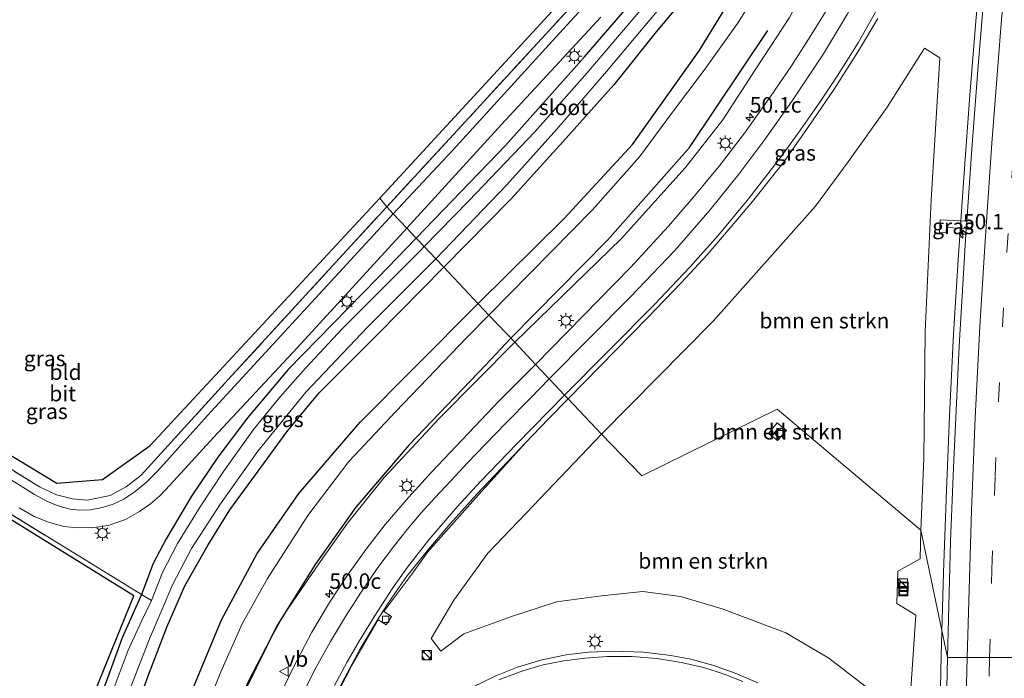
# Model space of a CAD drawing. Units: metres. Extents: x 129169 to 130001, y 534330 to 536804.
# Drawn here: x 129364 to 129523, y 535572 to 535679 of the extents above; entities that cross this region are included whole.
import ezdxf
from ezdxf.enums import TextEntityAlignment as Align

# ---------------------------------------------------------------- set-up
doc = ezdxf.new("R2010")
doc.units = ezdxf.units.M
doc.linetypes.add('IE-TERREINAFSCHEIDING', pattern=[10, 8, -2])
doc.linetypes.add('VW-3-9_STREEP', pattern=[12, 3, -9])
doc.layers.get('0').update_dxf_attribs({"lineweight": 25})
for name, color, linetype, lineweight in [('B-ME-AM-KILOMETR-S-B1', 7, 'Continuous', 18), ('B-ME-BV-GELEIDECONSTRUCTIE-GELEIDERAIL-L-B1', 213, 'BV-GELEIDERAIL', 18), ('B-ME-GR-BOMENRIJ-L-B1', 10, 'Continuous', 25), ('B-ME-GR-BOMENSTRUIKEN-GV-B6', 93, 'Continuous', 18), ('B-ME-GW-INSTEEKWATERGANG-L-B1', 10, 'Continuous', 25), ('B-ME-GW-KRUINLIJN-L-B1', 93, 'Continuous', 18), ('B-ME-GW-TEENLIJN-L-B1', 93, 'Continuous', 18), ('B-ME-IE-GRASLAND-GV-B6', 93, 'Continuous', 18), ('B-ME-IE-GRONDWERKLIJN-GROND_INGERICHT-GV-B6', 253, 'Continuous', 18), ('B-ME-IE-HULPGEOMETRIE-L-B1', 53, 'Continuous', 18), ('B-ME-IE-INRICHTINGSELEMENT-S-B1', 253, 'Continuous', 18), ('B-ME-IE-MEUBILAIR_WEGMEUBILAIR-LICHTMAST-S-B1', 8, 'Continuous', 18), ('B-ME-IE-TERREINAFSCHEIDING-RASTERHEKWERK-L-B1', 8, 'IE-TERREINAFSCHEIDING', 18), ('B-ME-KG-KADASTRAAL-OPNAMEDTMGRENS-L-B1', 10, 'Continuous', 25), ('B-ME-OG-WATER-GV-B6', 153, 'Continuous', 18), ('B-ME-VH-VERH_SOORT-BETON-OVERIG-GV-B6', 8, 'IE-TERREINAFSCHEIDING-NATUURLIJK-HOUTWAL', 18), ('B-ME-VH-VERH_SOORT-BITUMEN-GV-B6', 8, 'IE-TERREINAFSCHEIDING-NATUURLIJK-HOUTWAL', 18), ('B-ME-VH-VERH_SOORT-KLINKERS-GV-B6', 8, 'IE-TERREINAFSCHEIDING-NATUURLIJK-HOUTWAL', 18), ('B-ME-VV-KOLK-S-B1', 8, 'Continuous', 18), ('B-ME-VW-MARKERING-39STREEP-015-L-B1', 255, 'VW-3-9_STREEP', 18), ('B-ME-VW-MARKERING-STREEP-015-L-B1', 7, 'Continuous', 18), ('B-ME-VW-MEUBILAIR_WEGMEUBILAIR-VERKEERSBORD-S-B1', 8, 'Continuous', 18)]:
    doc.layers.add(name, color=color, linetype=linetype, lineweight=lineweight)
doc.styles.add('NLCS-ISO', font='NLCS-ISO.TTF')
doc.linetypes.add('BV-GELEIDERAIL', pattern='A,10,-3,[108,NLCS.SHX,S=1,R=0,X=0,Y=0],-3', length=16)
doc.linetypes.add('IE-TERREINAFSCHEIDING-NATUURLIJK-HOUTWAL', pattern='A,7,-1.5,[67,NLCS.SHX,S=0.75,R=45,X=0,Y=0],-1.5,7,-1.5,[70,NLCS.SHX,S=0.75,R=0,X=0,Y=0],-1.5', length=20)

# ---------------------------------------------------------------- blocks, each defined once
blk = doc.blocks.new('kast')
blk.add_line((-0.75, -0.75), (0.75, 0.75))
blk.add_lwpolyline([(-0.75, 0.75), (0.75, 0.75), (0.75, -0.75), (-0.75, -0.75)], close=True)
blk = doc.blocks.new('put')
for p, q in [((0.75, 0.75), (-0.75, 0.75)), ((-0.75, 0.75), (-0.75, -0.75)), ((0.75, -0.75), (0.75, 0.75)), ((-0.75, -0.75), (0.75, -0.75))]:
    blk.add_line(p, q)
blk.add_lwpolyline([(-0.625, 0.625), (0.625, 0.625), (0.625, -0.625), (-0.625, -0.625)], close=True)
blk = doc.blocks.new('verkeersbord')
for p, q in [((0, 0.75), (-0.75, -0.625)), ((0.75, -0.625), (0, 0.75)), ((-0.75, -0.625), (0.75, -0.625))]:
    blk.add_line(p, q)
blk = doc.blocks.new('dtb')
blk.add_circle((0, 0), 0.75)
blk = doc.blocks.new('hecto')
for p, q in [((0, 0.625), (-0.625, 0)), ((0, -0.625), (0, 0.625)), ((-0.625, 0), (0.625, 0)), ((0.625, 0), (0, -0.625))]:
    blk.add_line(p, q)
blk = doc.blocks.new('kolk')
blk.add_lwpolyline([(-0.5, -0.5), (0.5, -0.5), (0.5, 0.5), (-0.5, 0.5)], close=True)
blk = doc.blocks.new('lantaarnpaal')
for p, q in [((-0.75, 0), (-1.25, 0)), ((-0.88, 0.88), (-0.53, 0.53)), ((0, 0.75), (0, 1.25)), ((0.53, 0.53), (0.88, 0.88)), ((0.75, 0), (1.25, 0)), ((-0.53, -0.53), (-0.88, -0.88)), ((0, -0.75), (0, -1.25)), ((0.53, -0.53), (0.88, -0.88))]:
    blk.add_line(p, q)
blk.add_circle((0, 0), 0.75)

msp = doc.modelspace()

# ---------------------------------------------------------------- linework, layer by layer
at = {"layer": 'B-ME-BV-GELEIDECONSTRUCTIE-GELEIDERAIL-L-B1'}
msp.add_polyline3d([(129512.144, 535548.607, 2.185), (129512.351, 535561.594, 2.529), (129512.511, 535570.911, 2.773), (129512.633, 535576.215, 2.72), (129513.001, 535589.549, 2.578), (129513.454, 535602.862, 2.407), (129513.971, 535614.832, 2.3), (129514.628, 535628.134, 2.11), (129515.371, 535640.116, 2.029), (129516.264, 535653.42, 1.834), (129517.249, 535666.705, 1.709), (129518.23, 535678.689, 1.567), (129519.458, 535691.958, 1.451), (129520.651, 535703.872, 1.118), (129521.919, 535717.309, 0.505)], dxfattribs=at)
at = {"layer": 'B-ME-GR-BOMENRIJ-L-B1'}
for points in [[(129437.811, 535633.016, -2.837), (129451.678, 535646.802, -2.78), (129462.731, 535658.717, -2.834), (129473.491, 535673.894, -3.027), (129482.61, 535688.749, -2.951), (129490.893, 535704.961, -3.173), (129498.054, 535719.793, -2.688), (129503.027, 535735.144, -2.68), (129505.729, 535743.299, -2.654), (129509.621, 535765.022, -2.759)], [(129443.096, 535627.422, -0.044), (129458.68, 535643.259, -0.037), (129471.941, 535658.255, -0.485), (129484.631, 535677.173, -0.405)], [(129412.086, 535384.06, -3.422), (129406.446, 535413.078, -3.431), (129400.521, 535442.146, -3.338), (129393.909, 535477.431, -2.939), (129387.876, 535506.81, -2.99), (129385.624, 535519.611, -3.044), (129384.588, 535531.899, -3.107), (129385.243, 535544.643, -3.065), (129387.542, 535558.521, -3.011), (129391.592, 535570.475, -2.981), (129396.347, 535581.924, -2.986), (129402.101, 535592.631, -2.977), (129408.838, 535602.321, -2.918), (129418.74, 535613.844, -2.935), (129427.598, 535622.783, -2.918), (129437.811, 535633.016, -2.837)], [(129443.096, 535627.422, -0.044), (129438.991, 535623.057, -0.025), (129426.629, 535610.216, 0.029), (129418.033, 535600.115, -0.13), (129411.441, 535590.875, -0.31), (129405.232, 535580.857, -0.386), (129400.331, 535570.895, -0.6), (129396.311, 535558.734, -0.596), (129393.853, 535546.709, -0.676), (129392.923, 535534.85, -0.894), (129393.483, 535516.649, -1.373), (129394.774, 535504.453, -2.091), (129403.152, 535458.107, -3.032), (129410.684, 535422.806, -3.372), (129417.347, 535387.364, -3.38)]]:
    msp.add_polyline3d(points, dxfattribs=at)
at = {"layer": 'B-ME-GR-BOMENSTRUIKEN-GV-B6'}
for points in [[(129457.745, 535611.916, 0.468), (129475.794, 535630.171, 0.468), (129492.286, 535648.769, 0.614), (129497.583, 535655.923, 0.576), (129503.863, 535664.761, 0.547), (129509.941, 535674.295, 0.627), (129512.412, 535672.755, 0.668), (129510.984, 535649.813, 0.852), (129510.021, 535628.46, 1.12), (129509.836, 535607.951, 1.429), (129509.331, 535596.389, 1.559), (129486.095, 535615.989, -0.268), (129464.246, 535605.213, -0.209), (129457.745, 535611.916, 0.468)], [(129500.346, 535571.217, 1.591), (129494.48, 535575.743, 1.402), (129487.486, 535579.823, 1.218), (129477.214, 535583.705, 1.159), (129470.501, 535585.684, 0.966), (129464.398, 535586.468, 0.768), (129457.711, 535585.798, 0.588), (129450.479, 535584.828, 0.42), (129443.181, 535582.454, 0.222), (129435.462, 535579.633, 0.1), (129431.784, 535576.864, 0.084), (129430.224, 535578.89, -0.033), (129433.856, 535585.074, 0.1), (129439.342, 535592.692, 0.205), (129445.548, 535599.156, 0.357), (129457.745, 535611.916, 0.468), (129464.246, 535605.213, -0.209), (129486.095, 535615.989, -0.268)], [(129486.095, 535615.989, -0.268), (129509.331, 535596.389, 1.559), (129509.243, 535591.774, 1.629), (129505.632, 535589.766, 1.402), (129505.448, 535584.538, 1.671), (129508.518, 535582.676, 1.726), (129507.448, 535566.814, 1.902)], [(129484.733, 535612.056, -0.42), (129486.17, 535610.882, -0.42), (129487.614, 535612.54, -0.4), (129486.126, 535613.76, -0.4), (129484.733, 535612.056, -0.42)]]:
    msp.add_polyline3d(points, dxfattribs=at)
at = {"layer": 'B-ME-GW-INSTEEKWATERGANG-L-B1'}
for points in [[(129427.794, 535643.62, -3.566), (129442.194, 535658.556, -3.583), (129455.009, 535672.893, -3.528), (129464.616, 535684.141, -3.545), (129468.385, 535688.741, -3.587), (129470.911, 535691.245, -3.604), (129472.556, 535691.815, -3.608), (129474.211, 535692.235, -3.591), (129474.783, 535692.861, -3.587), (129481.515, 535700.698, -3.52), (129486.328, 535707.379, -3.436), (129491.289, 535714.995, -3.357), (129494.579, 535722.043, -3.16), (129496.465, 535727.141, -3.064), (129498.183, 535732.381, -2.968), (129499.252, 535737.738, -2.897), (129500.489, 535743.929, -2.905), (129503.025, 535759.135, -2.872), (129503.511, 535760.262, -2.88), (129504.207, 535760.757, -2.872), (129504.782, 535760.773, -2.862)], [(129504.782, 535760.773, -2.862), (129504.979, 535760.779, -2.859), (129505.659, 535760.278, -2.859), (129505.795, 535759.575, -2.864), (129503.93, 535748.088, -2.792), (129503.011, 535740.391, -2.684), (129501.619, 535734.231, -2.721), (129500.195, 535728.791, -2.792), (129497.906, 535723.166, -2.926), (129495.481, 535717.725, -3.01), (129493.157, 535712.881, -3.152), (129490.695, 535708.548, -3.24), (129487.385, 535703.554, -3.277), (129484.252, 535699.092, -3.336), (129478.413, 535692.3, -3.344), (129475.618, 535689.313, -3.344), (129475.001, 535688.093, -3.353), (129474.497, 535686.523, -3.42), (129473.898, 535685.723, -3.436), (129466.585, 535676.968, -3.541), (129459.698, 535668.375, -3.47), (129451.494, 535659.169, -3.436), (129443.162, 535649.982, -3.457), (129432.264, 535638.888, -3.492)], [(129427.794, 535643.62, -3.566), (129421.653, 535637.261, -3.54), (129407.092, 535622.362, -3.494), (129400.515, 535614.571, -3.527), (129395.755, 535608.187, -3.523), (129391.485, 535601.885, -3.569), (129387.412, 535594.986, -3.674), (129385.272, 535591.003, -3.674), (129383.384, 535586.024, -3.754)], [(129391.828, 535461.82, -3.62), (129387.977, 535477.761, -3.553), (129384.552, 535490.269, -3.506), (129381.805, 535500.346, -3.54), (129379.919, 535508.667, -3.469), (129378.716, 535517.323, -3.527), (129377.741, 535525.755, -3.485), (129377.214, 535532.875, -3.527), (129377.264, 535538.723, -3.536), (129377.303, 535544.76, -3.506), (129377.978, 535549.749, -3.506), (129378.884, 535554.913, -3.427), (129380.424, 535560.595, -3.393), (129382.174, 535566.578, -3.385), (129384.614, 535573.133, -3.397), (129387.52, 535580.749, -3.448), (129390.426, 535587.391, -3.485), (129394.168, 535594.013, -3.469), (129397.659, 535599.683, -3.422), (129401.844, 535605.371, -3.41), (129406.875, 535612.326, -3.422), (129412.126, 535618.594, -3.49), (129421.555, 535628.045, -3.54), (129432.264, 535638.888, -3.492)], [(129383.384, 535586.024, -3.754), (129380.26, 535578.982, -3.775), (129377.274, 535570.711, -3.721), (129375.214, 535563.599, -3.788), (129373.662, 535557.478, -3.8), (129372.393, 535549.978, -3.784), (129371.395, 535542.458, -3.708), (129371.356, 535539.137, -3.506), (129371.118, 535538.4, -3.473), (129369.967, 535536.687, -3.465)]]:
    msp.add_polyline3d(points, dxfattribs=at)
at = {"layer": 'B-ME-GW-KRUINLIJN-L-B1'}
for points in [[(129443.712, 535626.77, 0.384), (129460.97, 535643.542, 0.526), (129471.234, 535654.968, 0.413), (129477.349, 535662.735, 0.376), (129482.763, 535671.148, 0.321), (129488.104, 535679.259, 0.229), (129493.026, 535688.55, 0.142), (129497.89, 535697.823, 0.112), (129503.762, 535710.868, 0.079), (129508.858, 535724.395, -0.008), (129512.893, 535738.979, 0.029), (129517.54, 535763.346, -0.163), (129518.56, 535766.597, -0.158), (129519.792, 535769.022, -0.054)], [(129400.841, 535475.147, -2.776), (129397.106, 535494.067, -2.372), (129394.242, 535508.858, -1.646), (129392.744, 535517.828, -1.226), (129392.564, 535528.491, -1.07), (129392.376, 535534.796, -0.97), (129392.755, 535540.649, -0.814), (129393.341, 535546.676, -0.709), (129394.538, 535553.35, -0.634), (129396.032, 535559.359, -0.6), (129398.022, 535565.7, -0.533), (129400.658, 535571.955, -0.424), (129403.566, 535577.545, -0.377), (129406.391, 535582.729, -0.302), (129409.8, 535587.686, -0.218), (129412.648, 535591.815, -0.071), (129416.69, 535597.519, 0.071), (129422.596, 535604.935, 0.138), (129431.525, 535614.465, 0.214), (129443.712, 535626.77, 0.384)]]:
    msp.add_polyline3d(points, dxfattribs=at)
at = {"layer": 'B-ME-GW-TEENLIJN-L-B1'}
for points in [[(129439.545, 535631.181, -2.609), (129456.268, 535648.197, -2.608), (129463.878, 535656.741, -2.604), (129469.213, 535663.977, -2.746), (129474.294, 535670.737, -2.797), (129479.721, 535678.322, -2.73), (129486.64, 535689.357, -2.671), (129492.471, 535700.85, -2.667), (129498.771, 535714.005, -2.583), (129504.986, 535729.451, -2.42), (129508.452, 535744.215, -2.525), (129512.576, 535766.782, -2.809), (129513.329, 535768.615, -2.88), (129514.155, 535769.471, -2.893), (129515.013, 535769.72, -3.11)], [(129400.841, 535475.147, -2.776), (129389.871, 535511.434, -2.809), (129388.525, 535521.261, -2.855), (129387.433, 535530.144, -2.948), (129387.098, 535537.17, -2.91), (129387.836, 535546.336, -2.902), (129389.854, 535555.872, -2.864), (129392.441, 535564.09, -2.86), (129396.22, 535573.506, -2.868), (129399.692, 535581.282, -2.805), (129403.765, 535588.614, -2.729), (129410.308, 535598.774, -2.7), (129416.916, 535607.507, -2.7), (129424.45, 535615.509, -2.65), (129436.036, 535627.621, -2.62), (129439.545, 535631.181, -2.609)]]:
    msp.add_polyline3d(points, dxfattribs=at)
at = {"layer": 'B-ME-IE-GRASLAND-GV-B6'}
for points in [[(129464.869, 535691.958, -3.42), (129450.919, 535676.723, -3.386), (129433.634, 535657.791, -3.399), (129424.09, 535647.541, -3.434), (129423.02, 535648.673, -3.454), (129433.818, 535660.347, -3.424), (129455.49, 535683.967, -3.491)], [(129486.64, 535689.357, -2.671), (129479.721, 535678.322, -2.73), (129474.294, 535670.737, -2.797), (129469.213, 535663.977, -2.746), (129463.878, 535656.741, -2.604), (129456.268, 535648.197, -2.608), (129439.545, 535631.181, -2.609), (129432.264, 535638.888, -3.492), (129443.162, 535649.982, -3.457), (129451.494, 535659.169, -3.436), (129459.698, 535668.375, -3.47), (129466.585, 535676.968, -3.541), (129473.898, 535685.723, -3.436)], [(129439.545, 535631.181, -2.609), (129456.268, 535648.197, -2.608), (129463.878, 535656.741, -2.604), (129469.213, 535663.977, -2.746), (129474.294, 535670.737, -2.797), (129479.721, 535678.322, -2.73), (129486.64, 535689.357, -2.671)], [(129473.898, 535685.723, -3.436), (129466.585, 535676.968, -3.541), (129459.698, 535668.375, -3.47), (129451.494, 535659.169, -3.436), (129443.162, 535649.982, -3.457), (129432.264, 535638.888, -3.492), (129430.95, 535640.279, -4.8)], [(129464.616, 535684.141, -3.545), (129455.009, 535672.893, -3.528), (129442.194, 535658.556, -3.583), (129427.794, 535643.62, -3.566), (129426.292, 535645.21, -3.418)], [(129427.794, 535643.62, -3.566), (129442.194, 535658.556, -3.583), (129455.009, 535672.893, -3.528), (129464.616, 535684.141, -3.545)], [(129519.567, 535683.134, 0.89), (129518.597, 535671.521, 0.957), (129517.545, 535657.977, 1.141), (129516.746, 535646.329, 1.22), (129512.447, 535646.546, 1.099), (129512.34, 535644.518, 1.082), (129513.395, 535644.462, 1.103), (129513.449, 535645.322, 1.103), (129516.674, 535645.149, 1.234), (129515.518, 535626.17, 1.459), (129514.592, 535606.556, 1.718), (129514.093, 535594.583, 1.868), (129513.606, 535575.816, 2.048), (129509.331, 535596.389, 1.559), (129509.836, 535607.951, 1.429), (129510.021, 535628.46, 1.12), (129510.984, 535649.813, 0.852), (129512.412, 535672.755, 0.668), (129509.941, 535674.295, 0.627), (129503.863, 535664.761, 0.547), (129497.583, 535655.923, 0.576), (129492.286, 535648.769, 0.614), (129475.794, 535630.171, 0.468), (129457.745, 535611.916, 0.468), (129452.324, 535617.655, 0.786)], [(129463.763, 535680.145, -4.799), (129455.018, 535669.889, -4.799), (129446.985, 535660.791, -4.799), (129436.289, 535649.655, -4.799), (129429.083, 535642.255, -4.8), (129427.794, 535643.62, -3.566)], [(129430.95, 535640.279, -4.8), (129442.43, 535652.227, -4.799), (129450.492, 535661.233, -4.799), (129458.52, 535670.55, -4.799), (129466.728, 535680.304, -4.799)], [(129494.275, 535680.801, 0.484), (129491.565, 535676.354, 0.564), (129488.416, 535671.477, 0.61), (129485.037, 535666.493, 0.622), (129480.825, 535660.596, 0.639), (129476.732, 535655.261, 0.664), (129472.528, 535650.159, 0.681), (129468.547, 535645.553, 0.735), (129462.413, 535638.875, 0.731), (129447.089, 535623.195, 0.743), (129443.712, 535626.77, 0.384)], [(129426.292, 535645.21, -3.418), (129441.587, 535661.978, -3.461), (129457.638, 535679.331, -3.457)], [(129488.104, 535679.259, 0.229), (129482.763, 535671.148, 0.321), (129477.349, 535662.735, 0.376), (129471.234, 535654.968, 0.413), (129460.97, 535643.542, 0.526), (129443.712, 535626.77, 0.384), (129439.545, 535631.181, -2.609)], [(129443.712, 535626.77, 0.384), (129460.97, 535643.542, 0.526), (129471.234, 535654.968, 0.413), (129477.349, 535662.735, 0.376), (129482.763, 535671.148, 0.321), (129488.104, 535679.259, 0.229)], [(129452.324, 535617.655, 0.786), (129465.238, 535630.771, 0.903), (129470.671, 535636.443, 0.923), (129474.795, 535640.923, 0.969), (129478.54, 535645.278, 1.003), (129482.15, 535649.532, 1.024), (129487.226, 535656.011, 1.024), (129491.321, 535661.855, 0.99), (129495.307, 535667.681, 0.982), (129499.28, 535673.855, 0.957), (129502.395, 535679.123, 0.898)], [(129354.435, 535611.192, -3.452), (129366.911, 535603.399, -3.431), (129369.668, 535602.124, -3.393), (129372.266, 535601.452, -3.431), (129374.654, 535601.244, -3.435), (129378.337, 535602.021, -3.393), (129380.954, 535603.425, -3.41), (129383.291, 535605.238, -3.359), (129385.528, 535607.646, -3.364), (129397.421, 535620.742, -3.452), (129415.989, 535641.018, -3.448), (129423.02, 535648.673, -3.454), (129424.09, 535647.541, -3.434), (129415.896, 535638.669, -3.431), (129394.093, 535614.914, -3.427), (129386.048, 535605.975, -3.427), (129384.21, 535604.169, -3.418), (129382.412, 535602.645, -3.364), (129380.547, 535601.404, -3.368), (129378.825, 535600.615, -3.368), (129377.102, 535600.095, -3.368), (129375.184, 535599.689, -3.368), (129373.377, 535599.633, -3.368), (129371.901, 535599.809, -3.368), (129370.65, 535600.098, -3.368), (129369.54, 535600.481, -3.368), (129368.217, 535601.033, -3.364), (129366.124, 535602.17, -3.364), (129363.807, 535603.648, -3.364), (129316.49, 535633.234, -3.372)], [(129516.746, 535646.329, 1.22), (129516.674, 535645.149, 1.234), (129513.449, 535645.322, 1.103), (129513.395, 535644.462, 1.103), (129512.34, 535644.518, 1.082), (129512.447, 535646.546, 1.099), (129516.746, 535646.329, 1.22)], [(129363.657, 535600.037, -3.422), (129366.075, 535598.593, -3.401), (129368.389, 535597.692, -3.41), (129370.85, 535597.005, -3.435), (129373.125, 535596.762, -3.439), (129375.775, 535596.837, -3.435), (129378.003, 535597.156, -3.452), (129380.817, 535598.145, -3.477), (129383.101, 535599.421, -3.443), (129384.845, 535600.652, -3.431), (129386.354, 535601.963, -3.427), (129388.066, 535603.75, -3.427), (129395.03, 535611.359, -3.389), (129408.638, 535625.944, -3.422), (129426.292, 535645.21, -3.418), (129427.794, 535643.62, -3.566), (129421.653, 535637.261, -3.54), (129407.092, 535622.362, -3.494), (129400.515, 535614.571, -3.527), (129395.755, 535608.187, -3.523), (129391.485, 535601.885, -3.569), (129387.412, 535594.986, -3.674), (129385.272, 535591.003, -3.674), (129383.384, 535586.024, -3.754), (129309.791, 535631.302, -3.565)], [(129427.794, 535643.62, -3.566), (129429.083, 535642.255, -4.8), (129428.299, 535641.449, -4.8), (129415.866, 535629.007, -4.8), (129409.887, 535622.567, -4.8), (129405.744, 535617.883, -4.8), (129401.487, 535612.699, -4.8), (129396.676, 535605.871, -4.8), (129392.871, 535600.166, -4.8), (129389.212, 535594.264, -4.8), (129386.803, 535589.548, -4.8), (129385.012, 535585.03, -4.8), (129383.384, 535586.024, -3.754), (129385.272, 535591.003, -3.674), (129387.412, 535594.986, -3.674), (129391.485, 535601.885, -3.569), (129395.755, 535608.187, -3.523), (129400.515, 535614.571, -3.527), (129407.092, 535622.362, -3.494), (129421.653, 535637.261, -3.54), (129427.794, 535643.62, -3.566)], [(129381.411, 535570.381, -4.8), (129384.685, 535578.819, -4.8), (129388.462, 535587.67, -4.8), (129391.48, 535593.437, -4.8), (129396.156, 535600.685, -4.8), (129402.184, 535609.169, -4.8), (129409.956, 535618.697, -4.8), (129419.908, 535629.224, -4.8), (129430.95, 535640.279, -4.8), (129432.264, 535638.888, -3.492), (129421.555, 535628.045, -3.54), (129412.126, 535618.594, -3.49), (129406.875, 535612.326, -3.422), (129401.844, 535605.371, -3.41), (129397.659, 535599.683, -3.422), (129394.168, 535594.013, -3.469), (129390.426, 535587.391, -3.485), (129387.52, 535580.749, -3.448), (129384.614, 535573.133, -3.397), (129382.174, 535566.578, -3.385)], [(129382.174, 535566.578, -3.385), (129384.614, 535573.133, -3.397), (129387.52, 535580.749, -3.448), (129390.426, 535587.391, -3.485), (129394.168, 535594.013, -3.469), (129397.659, 535599.683, -3.422), (129401.844, 535605.371, -3.41), (129406.875, 535612.326, -3.422), (129412.126, 535618.594, -3.49), (129421.555, 535628.045, -3.54), (129432.264, 535638.888, -3.492), (129439.545, 535631.181, -2.609), (129436.036, 535627.621, -2.62), (129424.45, 535615.509, -2.65), (129416.916, 535607.507, -2.7), (129410.308, 535598.774, -2.7), (129403.765, 535588.614, -2.729), (129399.692, 535581.282, -2.805), (129396.22, 535573.506, -2.868), (129392.441, 535564.09, -2.86)], [(129392.441, 535564.09, -2.86), (129396.22, 535573.506, -2.868), (129399.692, 535581.282, -2.805), (129403.765, 535588.614, -2.729), (129410.308, 535598.774, -2.7), (129416.916, 535607.507, -2.7), (129424.45, 535615.509, -2.65), (129436.036, 535627.621, -2.62), (129439.545, 535631.181, -2.609)], [(129439.545, 535631.181, -2.609), (129443.712, 535626.77, 0.384), (129431.525, 535614.465, 0.214), (129422.596, 535604.935, 0.138), (129416.69, 535597.519, 0.071), (129412.648, 535591.815, -0.071), (129409.8, 535587.686, -0.218), (129406.391, 535582.729, -0.302), (129403.566, 535577.545, -0.377), (129400.658, 535571.955, -0.424)], [(129400.658, 535571.955, -0.424), (129403.566, 535577.545, -0.377), (129406.391, 535582.729, -0.302), (129409.8, 535587.686, -0.218), (129412.648, 535591.815, -0.071), (129416.69, 535597.519, 0.071), (129422.596, 535604.935, 0.138), (129431.525, 535614.465, 0.214), (129443.712, 535626.77, 0.384), (129447.089, 535623.195, 0.743), (129441.157, 535617.248, 0.709), (129430.334, 535605.85, 0.592), (129426.561, 535601.661, 0.52), (129422.799, 535597.314, 0.483), (129419.699, 535593.346, 0.424), (129416.718, 535589.116, 0.39), (129413.795, 535584.717, 0.31), (129410.933, 535579.926, 0.252), (129407.977, 535574.241, 0.147), (129405.667, 535569.479, 0.033)], [(129413.689, 535567.309, -0.25), (129417.333, 535574.428, -0.099), (129421.64, 535581.895, 0.084), (129422.938, 535581.124, 0.097), (129423.802, 535582.463, 0.088), (129422.537, 535583.266, 0.121), (129427.062, 535589.297, 0.255), (129429.657, 535592.879, 0.3), (129437.355, 535601.574, 0.51), (129445.453, 535610.5431, 0.665), (129449.109, 535614.373, 0.726), (129452.324, 535617.655, 0.786), (129457.745, 535611.916, 0.468)], [(129457.745, 535611.916, 0.468), (129445.548, 535599.156, 0.357), (129439.342, 535592.692, 0.205), (129433.856, 535585.074, 0.1), (129430.224, 535578.89, -0.033), (129431.784, 535576.864, 0.084), (129435.462, 535579.633, 0.1), (129443.181, 535582.454, 0.222), (129450.479, 535584.828, 0.42), (129457.711, 535585.798, 0.588), (129464.398, 535586.468, 0.768), (129470.501, 535585.684, 0.966), (129477.214, 535583.705, 1.159), (129487.486, 535579.823, 1.218), (129494.48, 535575.743, 1.402), (129500.346, 535571.217, 1.591)], [(129507.448, 535566.814, 1.902), (129508.518, 535582.676, 1.726), (129505.448, 535584.538, 1.671), (129505.632, 535589.766, 1.402), (129509.243, 535591.774, 1.629), (129509.331, 535596.389, 1.559), (129513.606, 535575.816, 2.048), (129513.425, 535565.999, 2.175)], [(129370.026, 535534.76, -4.146), (129369.967, 535536.687, -3.465), (129371.118, 535538.4, -3.473), (129371.356, 535539.137, -3.506), (129371.395, 535542.458, -3.708), (129372.393, 535549.978, -3.784), (129373.662, 535557.478, -3.8), (129375.214, 535563.599, -3.788), (129377.274, 535570.711, -3.721), (129380.26, 535578.982, -3.775), (129383.384, 535586.024, -3.754), (129385.012, 535585.03, -4.8), (129383.453, 535581.789, -4.8), (129381.273, 535577.038, -4.8), (129379.175, 535571.425, -4.8), (129377.507, 535565.802, -4.8), (129375.959, 535559.61, -4.8), (129374.691, 535554.183, -4.8), (129373.709, 535547.912, -4.8), (129373.282, 535541.095, -4.8), (129373.152, 535538.22, -4.8), (129371.67, 535537.147, -4.086), (129370.026, 535534.76, -4.146)], [(129483.013, 535571.725, 1.919), (129479.337, 535573.293, 1.814), (129475.861, 535574.555, 1.709), (129472.144, 535575.559, 1.629), (129468.937, 535576.138, 1.566), (129464.495, 535576.677, 1.47), (129459.784, 535576.867, 1.314), (129455.628, 535576.696, 1.176), (129452, 535576.238, 1.134), (129448.088, 535575.443, 0.995), (129444.163, 535574.272, 0.852), (129440.636, 535572.844, 0.701), (129436.784, 535570.995, 0.575)]]:
    msp.add_polyline3d(points, dxfattribs=at)
at = {"layer": 'B-ME-IE-GRONDWERKLIJN-GROND_INGERICHT-GV-B6'}
for points in [[(129455.49, 535683.967, -3.491), (129433.818, 535660.347, -3.424), (129423.02, 535648.673, -3.454), (129421.902, 535650.075, -3.666), (129468.845, 535701.034, -3.57)], [(129313.77, 535637.854, -3.502), (129369.739, 535604.015, -3.574), (129377.12, 535604.608, -3.574), (129384.835, 535610.091, -3.658), (129421.902, 535650.075, -3.666), (129423.02, 535648.673, -3.454), (129415.989, 535641.018, -3.448), (129397.421, 535620.742, -3.452), (129385.528, 535607.646, -3.364), (129383.291, 535605.238, -3.359), (129380.954, 535603.425, -3.41), (129378.337, 535602.021, -3.393), (129374.654, 535601.244, -3.435), (129372.266, 535601.452, -3.431), (129369.668, 535602.124, -3.393), (129366.911, 535603.399, -3.431), (129354.435, 535611.192, -3.452), (129323.795, 535630.198, -3.435), (129313.778, 535636.881, -3.368), (129313.77, 535637.854, -3.502)], [(129369.967, 535536.687, -3.465), (129371.383, 535552.318, -3.851), (129375.879, 535570.257, -3.813), (129382.166, 535585.769, -3.674), (129308.278, 535631.564, -3.389), (129308.429, 535631.843, -3.413), (129309.791, 535631.302, -3.565), (129383.384, 535586.024, -3.754), (129380.26, 535578.982, -3.775), (129377.274, 535570.711, -3.721), (129375.214, 535563.599, -3.788), (129373.662, 535557.478, -3.8), (129372.393, 535549.978, -3.784), (129371.395, 535542.458, -3.708), (129371.356, 535539.137, -3.506), (129371.118, 535538.4, -3.473), (129369.967, 535536.687, -3.465)]]:
    msp.add_polyline3d(points, dxfattribs=at)
at = {"layer": 'B-ME-IE-HULPGEOMETRIE-L-B1'}
msp.add_polyline3d([(129524.055, 535575.816, 1.819), (129520.438, 535575.816, 1.934), (129516.819, 535575.816, 2.014), (129513.606, 535575.816, 2.048), (129509.331, 535596.389, 1.559), (129486.095, 535615.989, -0.268), (129464.246, 535605.213, -0.209), (129457.745, 535611.916, 0.468), (129452.324, 535617.655, 0.786), (129451.771, 535618.24, 0.785), (129449.278, 535620.878, 0.763), (129447.089, 535623.195, 0.743), (129443.712, 535626.77, 0.384), (129439.545, 535631.181, -2.609), (129432.264, 535638.888, -3.492), (129430.95, 535640.279, -4.8), (129429.083, 535642.255, -4.8), (129427.794, 535643.62, -3.566), (129426.292, 535645.21, -3.418), (129424.09, 535647.541, -3.434), (129423.02, 535648.673, -3.454), (129421.902, 535650.075, -3.666)], dxfattribs=at)
at = {"layer": 'B-ME-IE-TERREINAFSCHEIDING-RASTERHEKWERK-L-B1'}
msp.add_line((129383.384, 535586.024, -3.754), (129385.012, 535585.03, -4.8), dxfattribs=at)
for points in [[(129475.445, 535711.537, -3.729), (129474.296, 535704.453, -3.499), (129455.49, 535683.967, -3.491), (129433.818, 535660.347, -3.424), (129423.02, 535648.673, -3.454)], [(129313.77, 535637.854, -3.502), (129313.778, 535636.881, -3.368), (129323.795, 535630.198, -3.435), (129354.435, 535611.192, -3.452), (129366.911, 535603.399, -3.431), (129369.668, 535602.124, -3.393), (129372.266, 535601.452, -3.431), (129374.654, 535601.244, -3.435), (129378.337, 535602.021, -3.393), (129380.954, 535603.425, -3.41), (129383.291, 535605.238, -3.359), (129385.528, 535607.646, -3.364), (129397.421, 535620.742, -3.452), (129415.989, 535641.018, -3.448), (129423.02, 535648.673, -3.454)], [(129308.429, 535631.843, -3.413), (129309.791, 535631.302, -3.565), (129383.384, 535586.024, -3.754)]]:
    msp.add_polyline3d(points, dxfattribs=at)
at = {"layer": 'B-ME-KG-KADASTRAAL-OPNAMEDTMGRENS-L-B1'}
for points in [[(129421.902, 535650.075, -3.666), (129468.845, 535701.034, -3.57), (129487.599, 535818.355, -3.637), (129502.424, 535884.48, -3.679), (129515.279, 535927.531, -3.704), (129526.965, 535965.873, -3.709)], [(129313.77, 535637.854, -3.502), (129369.739, 535604.015, -3.574), (129377.12, 535604.608, -3.574), (129384.835, 535610.091, -3.658), (129421.902, 535650.075, -3.666)], [(129320.39, 535392.075, -3.674), (129393.868, 535401.043, -3.59), (129395.07, 535401.774, -3.586), (129395.635, 535403.183, -3.582), (129395.654, 535404.401, -3.582), (129381.741, 535471.989, -3.746), (129370.766, 535519.593, -3.435), (129370.144, 535532.167, -3.232), (129370.026, 535534.76, -4.146), (129369.967, 535536.687, -3.465), (129371.383, 535552.318, -3.851), (129375.879, 535570.257, -3.813), (129382.166, 535585.769, -3.674), (129308.278, 535631.564, -3.389)]]:
    msp.add_polyline3d(points, dxfattribs=at)
at = {"layer": 'B-ME-OG-WATER-GV-B6'}
for points in [[(129429.083, 535642.255, -4.8), (129436.289, 535649.655, -4.799), (129446.985, 535660.791, -4.799), (129455.018, 535669.889, -4.799), (129463.763, 535680.145, -4.799), (129467.539, 535685.002, -4.799), (129471.879, 535689.393, -4.799), (129472.72, 535689.648, -4.795), (129473.346, 535689.151, -4.795), (129473.325, 535688.52, -4.795), (129472.919, 535687.937, -4.799), (129466.728, 535680.304, -4.799), (129458.52, 535670.55, -4.799), (129450.492, 535661.233, -4.799), (129442.43, 535652.227, -4.799), (129430.95, 535640.279, -4.8), (129429.083, 535642.255, -4.8)], [(129379.175, 535571.425, -4.8), (129381.273, 535577.038, -4.8), (129383.453, 535581.789, -4.8), (129385.012, 535585.03, -4.8), (129386.803, 535589.548, -4.8), (129389.212, 535594.264, -4.8), (129392.871, 535600.166, -4.8), (129396.676, 535605.871, -4.8), (129401.487, 535612.699, -4.8), (129405.744, 535617.883, -4.8), (129409.887, 535622.567, -4.8), (129415.866, 535629.007, -4.8), (129428.299, 535641.449, -4.8), (129429.083, 535642.255, -4.8), (129430.95, 535640.279, -4.8), (129419.908, 535629.224, -4.8), (129409.956, 535618.697, -4.8), (129402.184, 535609.169, -4.8), (129396.156, 535600.685, -4.8), (129391.48, 535593.437, -4.8), (129388.462, 535587.67, -4.8), (129384.685, 535578.819, -4.8), (129381.411, 535570.381, -4.8)]]:
    msp.add_polyline3d(points, dxfattribs=at)
at = {"layer": 'B-ME-VH-VERH_SOORT-BETON-OVERIG-GV-B6'}
msp.add_polyline3d([(129413.504, 535567.204, -0.239), (129416.267, 535572.615, -0.088), (129418.681, 535577.138, 0.002), (129421.667, 535582.103, 0.096), (129423.179, 535584.474, 0.151), (129426.141, 535588.771, 0.285), (129429.817, 535593.408, 0.331), (129433.204, 535597.401, 0.428), (129437.609, 535602.21, 0.541), (129445.453, 535610.5431, 0.665), (129437.355, 535601.574, 0.51), (129429.657, 535592.879, 0.3), (129427.062, 535589.297, 0.255), (129422.537, 535583.266, 0.121), (129423.802, 535582.463, 0.088), (129422.938, 535581.124, 0.097), (129421.64, 535581.895, 0.084), (129417.333, 535574.428, -0.099), (129413.689, 535567.309, -0.25)], dxfattribs=at)
at = {"layer": 'B-ME-VH-VERH_SOORT-BITUMEN-GV-B6'}
for points in [[(129424.09, 535647.541, -3.434), (129433.634, 535657.791, -3.399), (129450.919, 535676.723, -3.386), (129464.869, 535691.958, -3.42)], [(129531.721, 535689.401, 0.467), (129530.627, 535677.461, 0.59), (129529.633, 535665.679, 0.722), (129528.794, 535654.406, 0.826), (129527.944, 535641.677, 0.997), (129527.194, 535629.404, 1.134), (129526.37, 535613.42, 1.344), (129525.93, 535601.775, 1.47), (129525.459, 535589.491, 1.596), (129525.125, 535577.23, 1.742), (129525.0981, 535575.816, 1.8315), (129524.055, 535575.816, 1.819), (129520.438, 535575.816, 1.934), (129516.819, 535575.816, 2.014), (129513.606, 535575.816, 2.048), (129514.093, 535594.583, 1.868), (129514.592, 535606.556, 1.718), (129515.518, 535626.17, 1.459), (129516.674, 535645.149, 1.234), (129516.746, 535646.329, 1.22), (129517.545, 535657.977, 1.141), (129518.597, 535671.521, 0.957), (129519.567, 535683.134, 0.89)], [(129502.395, 535679.123, 0.898), (129499.28, 535673.855, 0.957), (129495.307, 535667.681, 0.982), (129491.321, 535661.855, 0.99), (129487.226, 535656.011, 1.024), (129482.15, 535649.532, 1.024), (129478.54, 535645.278, 1.003), (129474.795, 535640.923, 0.969), (129470.671, 535636.443, 0.923), (129465.238, 535630.771, 0.903), (129452.324, 535617.655, 0.786), (129451.771, 535618.24, 0.785), (129449.278, 535620.878, 0.763), (129447.089, 535623.195, 0.743), (129462.413, 535638.875, 0.731), (129468.547, 535645.553, 0.735), (129472.528, 535650.159, 0.681), (129476.732, 535655.261, 0.664), (129480.825, 535660.596, 0.639), (129485.037, 535666.493, 0.622), (129488.416, 535671.477, 0.61), (129491.565, 535676.354, 0.564), (129494.275, 535680.801, 0.484)], [(129457.638, 535679.331, -3.457), (129441.587, 535661.978, -3.461), (129426.292, 535645.21, -3.418), (129424.09, 535647.541, -3.434)], [(129316.49, 535633.234, -3.372), (129363.807, 535603.648, -3.364), (129366.124, 535602.17, -3.364), (129368.217, 535601.033, -3.364), (129369.54, 535600.481, -3.368), (129370.65, 535600.098, -3.368), (129371.901, 535599.809, -3.368), (129373.377, 535599.633, -3.368), (129375.184, 535599.689, -3.368), (129377.102, 535600.095, -3.368), (129378.825, 535600.615, -3.368), (129380.547, 535601.404, -3.368), (129382.412, 535602.645, -3.364), (129384.21, 535604.169, -3.418), (129386.048, 535605.975, -3.427), (129394.093, 535614.914, -3.427), (129415.896, 535638.669, -3.431), (129424.09, 535647.541, -3.434), (129426.292, 535645.21, -3.418), (129408.638, 535625.944, -3.422), (129395.03, 535611.359, -3.389), (129388.066, 535603.75, -3.427), (129386.354, 535601.963, -3.427), (129384.845, 535600.652, -3.431), (129383.101, 535599.421, -3.443), (129380.817, 535598.145, -3.477), (129378.003, 535597.156, -3.452), (129375.775, 535596.837, -3.435), (129373.125, 535596.762, -3.439), (129370.85, 535597.005, -3.435), (129368.389, 535597.692, -3.41), (129366.075, 535598.593, -3.401), (129363.657, 535600.037, -3.422)], [(129405.667, 535569.479, 0.033), (129407.977, 535574.241, 0.147), (129410.933, 535579.926, 0.252), (129413.795, 535584.717, 0.31), (129416.718, 535589.116, 0.39), (129419.699, 535593.346, 0.424), (129422.799, 535597.314, 0.483), (129426.561, 535601.661, 0.52), (129430.334, 535605.85, 0.592), (129441.157, 535617.248, 0.709), (129447.089, 535623.195, 0.743), (129449.278, 535620.878, 0.763), (129451.771, 535618.24, 0.785), (129452.324, 535617.655, 0.786)], [(129452.324, 535617.655, 0.786), (129449.109, 535614.373, 0.726), (129445.453, 535610.5431, 0.665), (129437.609, 535602.21, 0.541), (129433.204, 535597.401, 0.428), (129429.817, 535593.408, 0.331), (129426.141, 535588.771, 0.285), (129423.179, 535584.474, 0.151), (129421.667, 535582.103, 0.096), (129418.681, 535577.138, 0.002), (129416.267, 535572.615, -0.088), (129413.504, 535567.204, -0.239)], [(129436.784, 535570.995, 0.575), (129440.636, 535572.844, 0.701), (129444.163, 535574.272, 0.852), (129448.088, 535575.443, 0.995), (129452, 535576.238, 1.134), (129455.628, 535576.696, 1.176), (129459.784, 535576.867, 1.314), (129464.495, 535576.677, 1.47), (129468.937, 535576.138, 1.566), (129472.144, 535575.559, 1.629), (129475.861, 535574.555, 1.709), (129479.337, 535573.293, 1.814), (129483.013, 535571.725, 1.919)], [(129488.851, 535568.356, 2.045), (129491.953, 535566.052, 2.112), (129494.93, 535563.59, 2.167), (129498.003, 535560.505, 2.272), (129500.804, 535557.08, 2.297), (129503.891, 535552.498, 2.36), (129506.328, 535547.912, 2.41), (129508.635, 535542.833, 2.461), (129510.741, 535536.991, 2.482), (129512.597, 535531.881, 2.532), (129513.252, 535531.897, 2.503), (129513.244, 535542.513, 2.423), (129513.247, 535554.648, 2.268), (129513.425, 535565.999, 2.175), (129513.606, 535575.816, 2.048), (129516.819, 535575.816, 2.014), (129520.438, 535575.816, 1.934), (129524.055, 535575.816, 1.819)]]:
    msp.add_polyline3d(points, dxfattribs=at)
at = {"layer": 'B-ME-VH-VERH_SOORT-KLINKERS-GV-B6'}
msp.add_polyline3d([(129486.17, 535610.882, -0.42), (129484.733, 535612.056, -0.42), (129486.126, 535613.76, -0.4), (129487.614, 535612.54, -0.4), (129486.17, 535610.882, -0.42)], dxfattribs=at)
at = {"layer": 'B-ME-VW-MARKERING-39STREEP-015-L-B1'}
for points in [[(129520.438, 535575.816, 1.934), (129520.806, 535590.044, 1.722), (129521.317, 535605.139, 1.551), (129521.866, 535617.303, 1.404), (129522.502, 535629.326, 1.271), (129523.233, 535641.381, 1.141), (129524.053, 535653.419, 1.049), (129524.922, 535665.499, 0.877), (129525.904, 535677.47, 0.786), (129526.963, 535689.569, 0.61), (129528.152, 535701.498, 0.48), (129529.459, 535713.546, 0.347), (129530.898, 535725.531, 0.238), (129532.401, 535737.519, 0.137), (129533.986, 535749.467, 0.037), (129536.897, 535770.284, -0.154), (129540.616, 535794.269, -0.426), (129544.722, 535818.011, -0.656), (129549.159, 535841.721, -0.823), (129554.066, 535865.353, -1.032), (129559.901, 535891.846, -1.25), (129565.534, 535915.382, -1.379), (129571.447, 535938.75, -1.588), (129574.25, 535948.853, -1.688)], [(129520.438, 535575.816, 1.934), (129520.211, 535565.879, 2.02), (129520.071, 535553.857, 2.15), (129520.037, 535541.762, 2.251), (129520.252, 535520.551, 2.44), (129520.851, 535494.829, 2.637), (129522.249, 535460.267, 2.788), (129523.89, 535432.95, 2.898), (129525.702, 535408.958, 2.969), (129527.065, 535393.159, 3.023)]]:
    msp.add_polyline3d(points, dxfattribs=at)
at = {"layer": 'B-ME-VW-MARKERING-STREEP-015-L-B1'}
for points in [[(129553.843, 535899.87, -1.116), (129548.845, 535878.996, -0.928), (129544.439, 535859.973, -0.71), (129539.173, 535836.003, -0.543), (129533.455, 535808.507, -0.33), (129527.538, 535778.138, 0.025), (129523.399, 535756.092, 0.133), (129521.055, 535744.34, 0.213), (129518.58, 535733.138, 0.263), (129516.49, 535724.963, 0.301), (129513.373, 535715.028, 0.355), (129509.216, 535703.866, 0.472), (129505.796, 535695.916, 0.564), (129501.416, 535687.025, 0.66), (129497.474, 535679.847, 0.723), (129493.587, 535673.421, 0.76), (129488.548, 535665.778, 0.769), (129484.135, 535659.552, 0.827), (129479.906, 535653.963, 0.848), (129475.249, 535648.134, 0.823), (129469.556, 535641.614, 0.861), (129462.377, 535634.085, 0.794), (129449.278, 535620.878, 0.763)], [(129552.209, 535874.516, -0.957), (129549.619, 535861.86, -0.903), (129547.081, 535849.618, -0.777), (129544.331, 535835.745, -0.664), (129542.134, 535824.197, -0.572), (129540.128, 535813.063, -0.51), (129537.628, 535798.422, -0.367), (129535.232, 535783.874, -0.2), (129533.456, 535772.216, -0.129), (129531.237, 535756.392, 0.008), (129529.57, 535743.757, 0.167), (129527.603, 535728.396, 0.342), (129526.081, 535715.903, 0.43), (129524.492, 535701.268, 0.602), (129522.354, 535678.93, 0.857), (129520.773, 535658.946, 1.053), (129519.64, 535642.303, 1.25), (129518.866, 535629.318, 1.434), (129518.097, 535614.578, 1.597), (129517.491, 535599.56, 1.739), (129516.819, 535575.816, 2.014)], [(129451.771, 535618.24, 0.785), (129466.247, 535632.807, 0.886), (129472.014, 535638.903, 0.898), (129476.545, 535643.989, 0.953), (129481.279, 535649.669, 0.965), (129486.672, 535656.619, 0.965), (129489.509, 535660.55, 0.961), (129492.872, 535665.407, 0.957), (129495.794, 535669.761, 0.944), (129499.175, 535675.192, 0.936), (129502.916, 535681.762, 0.89)], [(129449.278, 535620.878, 0.763), (129446.236, 535617.768, 0.714), (129442.34, 535613.75, 0.701), (129438.94, 535610.232, 0.688), (129436.088, 535607.273, 0.642), (129433.37, 535604.4, 0.6), (129430.801, 535601.638, 0.575), (129428.589, 535599.205, 0.499), (129426.315, 535596.536, 0.487), (129424.268, 535593.943, 0.474), (129421.602, 535590.386, 0.441), (129418.902, 535586.369, 0.298), (129416.379, 535582.449, 0.239), (129413.932, 535578.433, 0.159), (129411.626, 535574.286, 0.092), (129408.928, 535568.909, -0.054)], [(129414.576, 535571.322, -0.092), (129416.567, 535575, -0.012), (129418.573, 535578.448, 0.037), (129421.161, 535582.686, 0.147), (129423.894, 535586.916, 0.226), (129426.373, 535590.43, 0.327), (129429.812, 535594.834, 0.415), (129434.417, 535600.166, 0.525), (129438.208, 535604.304, 0.604), (129443.971, 535610.32, 0.672), (129451.771, 535618.24, 0.785)], [(129480.562, 535571.934, 1.835), (129477.574, 535573.138, 1.759), (129474.253, 535574.218, 1.68), (129470.621, 535575.036, 1.587), (129466.709, 535575.641, 1.478), (129462.573, 535575.97, 1.377), (129458.631, 535575.991, 1.268), (129455.059, 535575.732, 1.167), (129451.625, 535575.302, 1.058), (129448.307, 535574.615, 0.945), (129445.003, 535573.65, 0.81), (129441.159, 535572.199, 0.693)], [(129516.819, 535575.816, 2.014), (129516.671, 535569.29, 2.074), (129516.526, 535558.672, 2.184), (129516.419, 535546.826, 2.301), (129516.487, 535531.535, 2.427), (129516.649, 535519.077, 2.587), (129517.002, 535502.513, 2.683), (129517.464, 535487.84, 2.767), (129518.081, 535472.07, 2.851), (129518.757, 535457.536, 2.898), (129519.589, 535443.404, 2.982), (129520.571, 535428.819, 3.04), (129521.552, 535413.353, 3.095)]]:
    msp.add_polyline3d(points, dxfattribs=at)

# ---------------------------------------------------------------- block references
at = {"layer": 'B-ME-AM-KILOMETR-S-B1', "rotation": 90}
for p in [(129481.683, 535663.111, 0.547), (129516.128, 535644.244, 1.199), (129413.759, 535586.141, 0.306)]:
    msp.add_blockref('hecto', p, dxfattribs=at)
at = {"layer": 'B-ME-IE-INRICHTINGSELEMENT-S-B1', "rotation": 90}
for name, p in [('kast', (129506.4, 535587.783, 1.541)), ('put', (129506.533, 535587.27, 1.612)), ('put', (129506.498, 535586.559, 1.612)), ('dtb', (129429.4853, 535576.2147, 0.0717)), ('kast', (129429.4953, 535576.2247, 0.0716))]:
    msp.add_blockref(name, p, dxfattribs=at)
at = {"layer": 'B-ME-IE-MEUBILAIR_WEGMEUBILAIR-LICHTMAST-S-B1', "rotation": 90}
for p in [(129453.345, 535673.006, -3.466), (129477.72, 535658.957, 0.547), (129416.588, 535633.374, -3.477), (129451.984, 535630.268, 0.635), (129426.275, 535603.531, 0.423), (129377.096, 535595.917, -3.385), (129456.678, 535578.426, 1.082)]:
    msp.add_blockref('lantaarnpaal', p, dxfattribs=at)
at = {"layer": 'B-ME-VV-KOLK-S-B1', "rotation": 90}
for p in [(129486.529, 535612.034, -0.636), (129422.865, 535582.005, 0.111)]:
    msp.add_blockref('kolk', p, dxfattribs=at)
at = {"layer": 'B-ME-VW-MEUBILAIR_WEGMEUBILAIR-VERKEERSBORD-S-B1', "rotation": 90}
msp.add_blockref('verkeersbord', (129406.464, 535573.545, 0.134), dxfattribs=at)

# ---------------------------------------------------------------- texts
at = {"layer": 'B-ME-AM-KILOMETR-S-B1', "ltscale": 0.2, "style": 'NLCS-ISO'}
for s, p in [('50.1c', (129481.683, 535663.111, 0.547)), ('50.1', (129516.128, 535644.244, 1.199)), ('50.0c', (129413.759, 535586.141, 0.306))]:
    msp.add_text(s, height=2.5, dxfattribs=at).set_placement(p, align=Align.BOTTOM_LEFT)
at = {"layer": 'B-ME-GR-BOMENSTRUIKEN-GV-B6', "ltscale": 0.2, "style": 'NLCS-ISO'}
for p in [(129493.7468, 535630.2704), (129486.1665, 535612.3167), (129474.1758, 535591.435)]:
    msp.add_text('bmn en strkn', height=2.5, dxfattribs=at).set_placement(p, align=Align.MIDDLE_CENTER)
at = {"layer": 'B-ME-IE-GRASLAND-GV-B6', "ltscale": 0.2, "style": 'NLCS-ISO'}
for p in [(129488.9975, 535657.379), (129514.543, 535645.504), (129367.766, 535624.153), (129368.1115, 535615.617), (129406.2335, 535614.325)]:
    msp.add_text('gras', height=2.5, dxfattribs=at).set_placement(p, align=Align.MIDDLE_CENTER)
at = {"layer": 'B-ME-IE-GRONDWERKLIJN-GROND_INGERICHT-GV-B6', "ltscale": 0.2, "style": 'NLCS-ISO'}
msp.add_text('bld', height=2.5, dxfattribs=at).set_placement((129371.1422, 535621.9463), align=Align.MIDDLE_CENTER)
at = {"layer": 'B-ME-OG-WATER-GV-B6', "ltscale": 0.2, "style": 'NLCS-ISO'}
msp.add_text('sloot', height=2.5, dxfattribs=at).set_placement((129451.5899, 535664.7437), align=Align.MIDDLE_CENTER)
at = {"layer": 'B-ME-VH-VERH_SOORT-BITUMEN-GV-B6', "ltscale": 0.2, "style": 'NLCS-ISO'}
msp.add_text('bit', height=2.5, dxfattribs=at).set_placement((129370.6746, 535618.4888), align=Align.MIDDLE_CENTER)
at = {"layer": 'B-ME-VH-VERH_SOORT-KLINKERS-GV-B6', "ltscale": 0.2, "style": 'NLCS-ISO'}
msp.add_text('kl', height=2.5, dxfattribs=at).set_placement((129486.1665, 535612.3167), align=Align.MIDDLE_CENTER)
at = {"layer": 'B-ME-VW-MEUBILAIR_WEGMEUBILAIR-VERKEERSBORD-S-B1', "ltscale": 0.2, "style": 'NLCS-ISO'}
msp.add_text('vb', height=2.5, dxfattribs=at).set_placement((129406.464, 535573.545, 0.134), align=Align.BOTTOM_LEFT)

doc.saveas('drawing.dxf')
